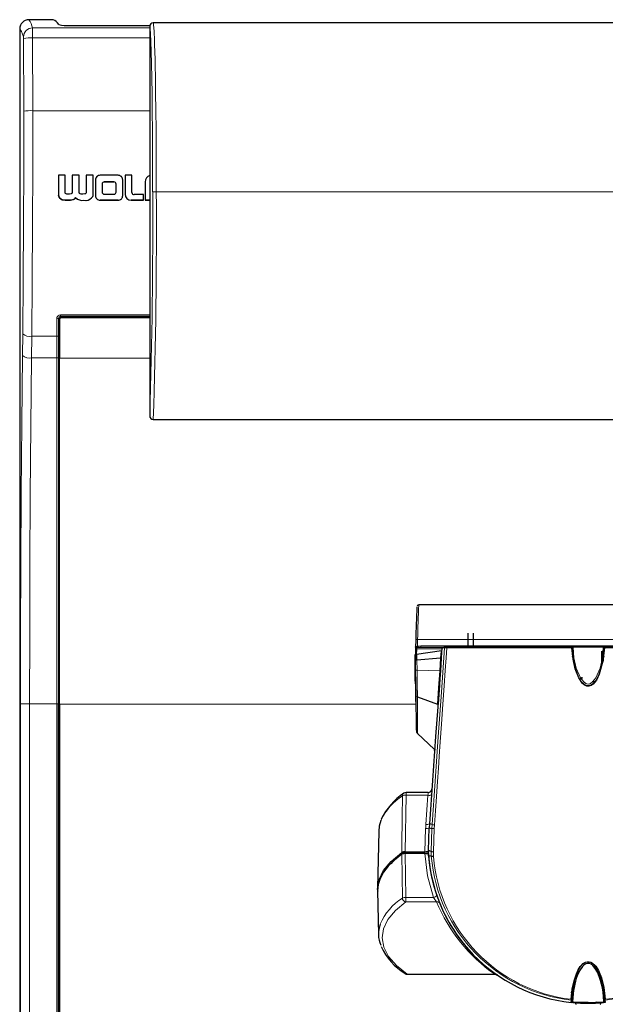
# Model space of a CAD drawing. Units: millimetres. Extents: x 0 to 426, y 0 to 297.
# Drawn here: x 60 to 83, y 136 to 175 of the extents above; entities that cross this region are included whole.
import ezdxf

# ---------------------------------------------------------------- set-up
doc = ezdxf.new("R2010")
doc.units = ezdxf.units.MM

msp = doc.modelspace()

# ---------------------------------------------------------------- linework, layer by layer
at = {"color": 7, "linetype": 'Continuous', "lineweight": 30}
for p, q in [((59.6784, 174.7233), (59.6784, 119.7523)), ((60.8564, 175.0802), (60.0353, 175.0802)), ((61.6425, 174.8483), (64.7866, 174.8483)), ((64.7822, 174.8133), (64.7822, 159.531)), ((64.9253, 174.9555), (64.9228, 174.9555)), ((94.9251, 174.9555), (64.9253, 174.9555)), ((61.4596, 168.973), (61.207, 168.973)), ((61.207, 168.973), (61.207, 168.1898)), ((61.4596, 168.3042), (61.4596, 168.973)), ((62.0143, 168.973), (61.743, 168.973)), ((61.743, 168.973), (61.743, 168.3086)), ((62.0143, 168.2965), (62.0143, 168.973)), ((62.5624, 168.973), (62.29, 168.973)), ((62.29, 168.973), (62.29, 168.3086)), ((62.5624, 168.2129), (62.5624, 168.973)), ((63.5398, 168.9729), (62.8385, 168.9729)), ((64.0856, 168.9729), (63.8177, 168.9729)), ((63.8177, 168.9729), (63.8177, 168.2342)), ((64.0856, 168.2958), (64.0856, 168.9729)), ((62.6554, 168.7889), (62.6554, 168.1736)), ((62.9134, 168.629), (62.9134, 168.6281)), ((62.9134, 168.6281), (62.9134, 168.3155)), ((63.0006, 168.7149), (63.3777, 168.7149)), ((63.3777, 168.714), (63.0006, 168.714)), ((63.4648, 168.629), (63.4648, 168.6281)), ((63.4648, 168.3155), (63.4648, 168.6281)), ((63.7229, 168.1736), (63.7229, 168.7889)), ((64.6052, 168.713), (64.6052, 167.9901)), ((61.7431, 168.3043), (61.7431, 168.3052)), ((63.0006, 168.2286), (63.3777, 168.2286)), ((64.5334, 168.2188), (64.1772, 168.2188)), ((64.5334, 167.9901), (64.5334, 168.2188)), ((61.8731, 168.095), (61.8731, 168.0941)), ((63.5398, 167.9908), (62.8385, 167.9908)), ((62.8385, 167.9899), (63.5398, 167.9899)), ((64.5334, 167.9909), (64.0504, 167.9909)), ((64.0504, 167.9901), (64.5334, 167.9901)), ((64.7822, 167.9909), (64.6052, 167.9909)), ((64.6052, 167.9901), (64.7822, 167.9901)), ((61.2118, 163.3601), (61.2071, 163.3601)), ((61.2427, 163.3095), (61.2427, 163.3399)), ((61.2427, 163.3095), (61.2427, 161.7947)), ((64.7822, 163.4088), (61.3141, 163.4088)), ((64.7822, 163.3784), (61.3141, 163.3784)), ((61.2427, 148.2058), (61.2427, 161.7947)), ((64.7822, 159.5295), (64.7822, 159.531)), ((64.9228, 159.3871), (64.9246, 159.3871)), ((64.9246, 159.3871), (94.9251, 159.3871)), ((94.9255, 152.1088), (75.3449, 152.1088)), ((77.2822, 150.4659), (77.2822, 150.9919)), ((77.4965, 150.4659), (77.4965, 150.9919)), ((75.2194, 150.4211), (75.2116, 150.1343)), ((75.2202, 150.451), (75.2194, 150.4211)), ((75.2215, 150.4552), (75.2201, 150.4261)), ((75.2277, 150.7179), (75.2202, 150.451)), ((76.368, 150.4659), (76.2507, 150.4232)), ((76.3552, 150.4237), (76.2514, 150.4231)), ((76.4317, 150.4659), (76.3552, 150.4237)), ((76.368, 150.4659), (76.4317, 150.4659)), ((76.4438, 150.4659), (76.4317, 150.4659)), ((76.4438, 150.4659), (76.4438, 150.4236)), ((81.3555, 150.4659), (76.4438, 150.4659)), ((81.3609, 150.4236), (76.4438, 150.4236)), ((77.711, 150.4802), (77.711, 150.4659)), ((77.711, 150.4802), (77.7148, 150.4802)), ((77.7148, 150.4802), (77.7148, 150.4659)), ((77.7148, 150.4802), (77.7237, 150.4802)), ((77.7237, 150.4802), (77.7237, 150.4659)), ((77.7237, 150.4802), (77.7394, 150.4802)), ((77.7394, 150.4802), (77.7394, 150.4659)), ((77.7394, 150.4802), (77.7636, 150.4802)), ((77.7636, 150.4802), (77.7636, 150.4659)), ((77.7636, 150.4802), (77.7982, 150.4802)), ((77.7982, 150.4802), (77.7982, 150.4659)), ((77.7982, 150.4802), (77.8447, 150.4802)), ((77.8447, 150.4802), (77.8447, 150.4659)), ((77.8447, 150.4802), (77.9049, 150.4802)), ((77.9049, 150.4802), (77.9049, 150.4659)), ((77.9049, 150.4802), (78.3916, 150.4802)), ((78.3916, 150.4802), (78.3916, 150.4659)), ((78.3916, 150.4802), (78.443, 150.4802)), ((78.443, 150.4802), (78.443, 150.4659)), ((78.443, 150.4802), (78.4848, 150.4802)), ((78.4848, 150.4802), (78.4848, 150.4659)), ((78.4848, 150.4802), (78.5178, 150.4802)), ((78.5178, 150.4802), (78.5178, 150.4659)), ((78.5178, 150.4802), (78.5429, 150.4802)), ((78.5429, 150.4802), (78.5429, 150.4659)), ((78.5429, 150.4802), (78.561, 150.4802)), ((78.561, 150.4802), (78.561, 150.4659)), ((78.561, 150.4802), (78.5728, 150.4802)), ((78.5728, 150.4802), (78.5728, 150.4659)), ((78.5728, 150.4802), (78.5793, 150.4802)), ((78.5793, 150.4802), (78.5793, 150.4659)), ((78.5793, 150.4802), (78.5813, 150.4802)), ((78.5813, 150.4802), (78.5813, 150.4659)), ((78.6807, 150.4802), (78.6807, 150.4659)), ((78.6807, 150.4802), (78.6894, 150.4802)), ((78.6894, 150.4802), (78.6894, 150.4659)), ((78.6894, 150.4802), (78.7136, 150.4802)), ((78.7136, 150.4802), (78.7136, 150.4659)), ((78.7136, 150.4802), (78.7506, 150.4802)), ((78.7506, 150.4802), (78.7506, 150.4659)), ((78.7506, 150.4802), (78.7976, 150.4802)), ((78.7976, 150.4802), (78.7976, 150.4659)), ((78.7976, 150.4802), (78.8519, 150.4802)), ((78.8519, 150.4802), (78.8519, 150.4659)), ((78.8519, 150.4802), (79.5077, 150.4802)), ((79.5077, 150.4802), (79.5077, 150.4659)), ((79.5077, 150.4802), (79.5619, 150.4802)), ((79.5619, 150.4802), (79.5619, 150.4659)), ((79.5619, 150.4802), (79.6089, 150.4802)), ((79.6089, 150.4802), (79.6089, 150.4659)), ((79.6089, 150.4802), (79.6459, 150.4802)), ((79.6459, 150.4802), (79.6459, 150.4659)), ((79.6459, 150.4802), (79.6702, 150.4802)), ((79.6702, 150.4802), (79.6702, 150.4659)), ((79.6702, 150.4802), (79.6789, 150.4802)), ((79.6789, 150.4802), (79.6789, 150.4659)), ((79.7918, 150.4802), (79.7918, 150.4659)), ((79.7918, 150.4802), (80.0484, 150.4802)), ((79.7918, 150.4802), (79.7918, 150.4659)), ((80.0484, 150.4659), (80.0484, 150.4802)), ((80.0484, 150.4802), (80.0484, 150.4659)), ((80.1322, 150.4802), (80.1322, 150.4659)), ((80.1322, 150.4802), (80.1354, 150.4802)), ((80.1354, 150.4802), (80.1354, 150.4659)), ((80.1354, 150.4802), (80.1432, 150.4802)), ((80.1432, 150.4802), (80.2019, 150.4802)), ((80.1432, 150.4802), (80.1432, 150.4659)), ((80.2019, 150.4802), (80.2019, 150.4659)), ((80.2019, 150.4802), (80.2591, 150.4802)), ((80.2591, 150.4802), (80.2591, 150.4659)), ((80.2591, 150.4802), (80.315, 150.4802)), ((80.315, 150.4802), (80.315, 150.4659)), ((80.315, 150.4802), (80.3695, 150.4802)), ((80.3695, 150.4802), (80.3695, 150.4659)), ((80.3695, 150.4802), (80.4227, 150.4802)), ((80.4227, 150.4802), (80.4227, 150.4659)), ((80.4227, 150.4802), (80.4745, 150.4802)), ((80.4745, 150.4802), (80.4745, 150.4659)), ((80.4745, 150.4802), (80.525, 150.4802)), ((80.525, 150.4802), (80.525, 150.4659)), ((80.525, 150.4802), (80.5742, 150.4802)), ((80.5742, 150.4802), (80.5742, 150.4659)), ((80.5742, 150.4802), (80.6221, 150.4802)), ((80.6221, 150.4802), (80.6221, 150.4659)), ((80.6221, 150.4802), (80.6686, 150.4802)), ((80.6686, 150.4802), (80.6686, 150.4659)), ((80.6686, 150.4802), (80.7138, 150.4802)), ((80.7138, 150.4802), (80.7138, 150.4659)), ((80.7138, 150.4802), (80.7577, 150.4802)), ((80.7577, 150.4802), (80.7577, 150.4659)), ((80.7577, 150.4802), (80.8004, 150.4802)), ((80.8004, 150.4802), (80.8004, 150.4659)), ((80.8004, 150.4802), (80.8417, 150.4802)), ((80.8417, 150.4802), (80.8417, 150.4659)), ((80.8417, 150.4802), (80.8818, 150.4802)), ((80.8818, 150.4802), (80.8818, 150.4659)), ((80.8818, 150.4802), (80.9206, 150.4802)), ((80.9206, 150.4802), (80.9206, 150.4659)), ((80.9206, 150.4802), (80.9581, 150.4802)), ((80.9581, 150.4802), (80.9581, 150.4659)), ((80.9581, 150.4802), (80.9944, 150.4802)), ((80.9944, 150.4802), (80.9944, 150.4659)), ((80.9944, 150.4802), (81.0294, 150.4802)), ((81.0294, 150.4802), (81.0294, 150.4659)), ((81.0294, 150.4802), (81.0632, 150.4802)), ((81.0632, 150.4802), (81.0632, 150.4659)), ((81.0632, 150.4802), (81.0957, 150.4802)), ((81.0957, 150.4802), (81.0957, 150.4659)), ((81.0957, 150.4802), (81.127, 150.4802)), ((81.127, 150.4802), (81.127, 150.4659)), ((81.127, 150.4802), (81.1571, 150.4802)), ((81.1571, 150.4802), (81.1571, 150.4659)), ((81.1571, 150.4802), (81.186, 150.4802)), ((81.186, 150.4802), (81.186, 150.4659)), ((81.186, 150.4802), (81.2137, 150.4802)), ((81.2137, 150.4802), (81.2137, 150.4659)), ((81.2137, 150.4802), (81.2401, 150.4802)), ((81.2401, 150.4802), (81.2401, 150.4659)), ((81.2401, 150.4802), (81.2654, 150.4802)), ((81.2654, 150.4802), (81.2654, 150.4659)), ((81.2654, 150.4802), (81.2895, 150.4802)), ((81.2895, 150.4802), (81.2895, 150.4659)), ((81.2895, 150.4802), (81.3124, 150.4802)), ((81.3124, 150.4802), (81.3124, 150.4659)), ((81.3124, 150.4802), (81.3342, 150.4802)), ((81.3342, 150.4802), (81.3342, 150.4659)), ((81.3342, 150.4802), (81.3548, 150.4802)), ((81.3548, 150.4802), (81.3742, 150.4802)), ((81.3555, 150.4659), (81.4057, 150.4659)), ((81.3609, 150.4236), (81.3555, 150.4659)), ((81.3742, 150.4802), (81.3925, 150.4802)), ((81.3955, 150.4339), (81.3908, 150.4341)), ((81.3925, 150.4802), (81.4096, 150.4802)), ((81.3958, 150.4431), (81.3958, 150.4438)), ((81.4096, 150.4802), (81.4256, 150.4802)), ((81.4139, 150.4696), (81.4135, 150.4695)), ((81.4244, 150.4716), (81.4243, 150.4716)), ((81.4243, 150.4716), (81.4307, 150.4716)), ((81.4247, 150.4716), (81.4244, 150.4716)), ((81.4316, 150.4716), (81.4247, 150.4716)), ((81.4256, 150.4802), (81.4405, 150.4802)), ((82.5614, 150.4716), (81.4316, 150.4716)), ((81.4405, 150.4802), (81.4543, 150.4802)), ((81.4543, 150.4802), (81.4669, 150.4802)), ((81.4669, 150.4802), (81.4785, 150.4802)), ((81.4785, 150.4802), (81.4889, 150.4802)), ((81.4889, 150.4802), (81.5204, 150.4802)), ((81.5204, 150.4802), (81.553, 150.4802)), ((81.553, 150.4802), (81.5861, 150.4802)), ((81.5861, 150.4802), (81.619, 150.4802)), ((81.619, 150.4802), (81.6512, 150.4802)), ((81.6512, 150.4802), (81.6819, 150.4802)), ((81.6819, 150.4802), (81.7106, 150.4802)), ((81.7106, 150.4802), (81.7366, 150.4802)), ((81.7366, 150.4802), (81.7594, 150.4802)), ((81.7594, 150.4802), (81.7781, 150.4802)), ((81.7781, 150.4802), (81.7923, 150.4802)), ((81.7923, 150.4802), (81.8013, 150.4802)), ((81.8013, 150.4802), (81.8044, 150.4802)), ((81.8044, 150.4802), (82.0571, 150.4802)), ((82.0571, 150.4802), (82.3077, 150.4802)), ((82.3261, 150.4802), (82.8767, 150.4802)), ((82.5684, 150.4716), (82.5614, 150.4716)), ((82.5624, 150.4716), (82.5687, 150.4716)), ((82.5687, 150.4716), (82.5684, 150.4716)), ((82.5687, 150.4716), (82.5687, 150.4716)), ((82.5792, 150.4696), (82.5788, 150.4696)), ((82.5795, 150.4695), (82.5792, 150.4696)), ((82.5873, 150.4659), (82.6375, 150.4659)), ((82.5973, 150.4438), (82.5972, 150.4431)), ((82.6375, 150.4659), (82.6322, 150.4236)), ((87.5493, 150.4236), (82.6322, 150.4236)), ((87.5493, 150.4659), (82.6376, 150.4659)), ((75.2108, 149.1136), (75.2108, 150.1668)), ((75.2116, 150.1343), (75.2116, 150.1223)), ((75.2116, 150.1223), (75.2116, 149.927)), ((76.2424, 150.3054), (75.2607, 150.1585)), ((81.3863, 150.0864), (81.3858, 150.0772)), ((81.3858, 150.0772), (81.3858, 150.0757)), ((82.526, 150.2879), (82.526, 149.7317)), ((82.6073, 150.0743), (82.6067, 150.0951)), ((82.6072, 150.0772), (82.6067, 150.0864)), ((82.6072, 150.0757), (82.6072, 150.0772)), ((75.2151, 149.9225), (75.215, 149.9311)), ((81.7617, 149.2346), (81.6845, 149.2346)), ((81.6845, 149.2209), (81.7617, 149.2209)), ((81.7617, 149.2209), (81.7617, 149.265)), ((75.2107, 149.1198), (75.2108, 149.1142)), ((75.2108, 149.1136), (75.215, 148.8832)), ((75.215, 148.8832), (75.2151, 148.8748)), ((75.2151, 148.8748), (75.2216, 148.5249)), ((82.1474, 149.1062), (82.2785, 149.1062)), ((75.2909, 148.4971), (76.0754, 148.2137)), ((61.1362, 148.2231), (61.1362, 123.1624)), ((61.2427, 148.2058), (61.2427, 123.1878)), ((76.0756, 148.2162), (76.0754, 148.2137)), ((75.2977, 147.0588), (75.9561, 146.4385)), ((75.7203, 144.7429), (74.8464, 144.7429)), ((75.7674, 143.5117), (75.7596, 143.3623)), ((75.8685, 143.483), (75.7674, 143.5117)), ((73.7719, 143.222), (73.7319, 140.9926)), ((75.728, 142.4602), (75.7596, 143.3623)), ((75.7596, 143.3623), (75.862, 143.3361)), ((75.5791, 142.3447), (74.816, 142.3447)), ((74.8169, 142.4141), (75.5847, 142.4141)), ((75.7123, 142.3991), (74.8448, 142.3991)), ((75.5791, 142.3447), (75.724, 142.3447)), ((75.6356, 142.4162), (75.7285, 142.4162)), ((75.7265, 142.4162), (75.6356, 142.4162)), ((75.724, 142.3446), (75.7265, 142.4156)), ((75.7265, 142.4162), (75.7265, 142.4162)), ((75.8303, 142.4294), (75.728, 142.4602)), ((75.7301, 142.259), (75.728, 142.4602)), ((75.837, 142.2373), (75.7301, 142.259)), ((73.7307, 140.884), (73.7614, 139.1695)), ((74.8906, 137.6083), (78.3282, 137.6083)), ((74.8912, 137.612), (74.8912, 137.6109)), ((81.3749, 136.9137), (81.3752, 136.893)), ((82.6111, 136.5233), (82.6181, 136.9136)), ((81.3234, 136.5021), (81.3236, 136.5348)), ((81.3487, 136.5146), (81.3949, 136.5111)), ((81.3537, 136.5606), (81.3556, 136.6196)), ((81.3556, 136.6196), (81.3569, 136.6433)), ((81.3818, 136.5233), (81.3819, 136.5234)), ((81.3971, 136.5214), (81.3972, 136.5157)), ((81.3982, 136.498), (81.399, 136.4979)), ((81.4078, 136.4953), (81.4077, 136.4954)), ((81.646, 136.5055), (81.6333, 136.5052)), ((82.3472, 136.5032), (82.3598, 136.5052)), ((82.5852, 136.4953), (82.5843, 136.4953)), ((82.5854, 136.4954), (82.5852, 136.4953)), ((82.5913, 136.497), (82.5854, 136.4954)), ((82.5946, 136.4945), (82.5879, 136.4939)), ((82.594, 136.4979), (82.5948, 136.498)), ((82.5958, 136.5157), (82.5959, 136.5214)), ((82.5982, 136.5111), (82.6443, 136.5146)), ((82.6111, 136.5233), (82.6113, 136.5233)), ((82.6362, 136.6433), (82.6374, 136.6196)), ((82.6374, 136.6196), (82.6394, 136.5606))]:
    msp.add_line(p, q, dxfattribs=at)
at = {"color": 7, "linetype": 'Continuous', "lineweight": 0}
for p, q in [((64.7822, 174.7603), (60.1837, 174.7603)), ((59.8294, 174.3408), (59.836, 171.4929)), ((60.1928, 171.5088), (60.1862, 174.3656)), ((60.1862, 174.3656), (64.7822, 174.3656)), ((64.7822, 171.5088), (60.1928, 171.5088)), ((63.0006, 168.7149), (63.0006, 168.714)), ((63.3777, 168.7149), (63.3777, 168.714)), ((94.9251, 168.3231), (65.0418, 168.3231)), ((61.5434, 167.9916), (61.5434, 167.9907)), ((62.1984, 167.9909), (62.1984, 167.9901)), ((62.5028, 168.0851), (62.5028, 168.0842)), ((62.8385, 167.9908), (62.8385, 167.9899)), ((63.5398, 167.9908), (63.5398, 167.9899)), ((64.0504, 167.9909), (64.0504, 167.9901)), ((61.1359, 162.6516), (61.1359, 163.3444)), ((61.207, 162.6689), (61.2071, 163.3601)), ((61.2118, 163.3601), (61.2117, 162.6827)), ((61.23, 163.4818), (61.2855, 163.4924)), ((61.2402, 163.3664), (61.2402, 162.6896)), ((61.2856, 163.4096), (61.2775, 163.4089)), ((61.2855, 163.4924), (64.7822, 163.4924)), ((61.2855, 163.4381), (61.2855, 163.4924)), ((64.7822, 163.4381), (61.2855, 163.4381)), ((61.2855, 163.4312), (61.2855, 163.4381)), ((64.7822, 163.4312), (61.2855, 163.4312)), ((61.2855, 163.4096), (61.2855, 163.4312)), ((64.7822, 163.4096), (61.2855, 163.4096)), ((61.3141, 163.4088), (61.3141, 163.3784)), ((59.7959, 162.7465), (59.7863, 161.8992)), ((60.1527, 162.6516), (60.1432, 161.8044)), ((60.1527, 162.6516), (61.1359, 162.6516)), ((61.1359, 162.6516), (61.1359, 161.8044)), ((61.207, 161.8423), (61.207, 162.6689)), ((61.2117, 162.6827), (61.2117, 161.8423)), ((60.1432, 161.8044), (61.1359, 161.8044)), ((61.2117, 161.8423), (61.207, 161.8423)), ((61.207, 161.8216), (61.207, 161.8423)), ((61.2117, 161.8423), (61.2117, 161.8354)), ((61.2427, 161.8423), (61.2402, 161.8423)), ((61.2427, 161.7947), (64.7822, 161.7947)), ((75.2991, 150.7487), (75.2916, 150.4725)), ((75.2991, 150.7487), (94.9251, 150.7487)), ((75.2657, 150.3778), (75.2494, 150.3737)), ((75.2657, 150.3778), (75.2607, 150.1585)), ((76.2436, 150.366), (75.2657, 150.3778)), ((75.2855, 150.4556), (75.2916, 150.4725)), ((75.2863, 150.424), (75.3418, 150.4432)), ((75.2875, 150.4236), (75.2863, 150.424)), ((76.2826, 150.4143), (75.2875, 150.4236)), ((75.2916, 150.4725), (75.3229, 150.483)), ((75.3229, 150.483), (75.4248, 150.4979)), ((75.4248, 150.4507), (75.3418, 150.4432)), ((75.3418, 150.4432), (76.2645, 150.4365)), ((75.4248, 150.4507), (75.4248, 150.4979)), ((75.4248, 150.4979), (88.5698, 150.4979)), ((76.312, 150.4455), (75.4248, 150.4507)), ((76.3261, 150.4507), (75.4248, 150.4507)), ((81.3858, 150.0772), (81.3958, 150.4438)), ((81.3884, 150.171), (81.3958, 150.4431)), ((82.5973, 150.4438), (82.6072, 150.0772)), ((75.2108, 150.1668), (75.215, 149.9311)), ((75.2729, 150.1603), (75.276, 149.9512)), ((75.276, 149.9512), (76.2044, 150.0306)), ((75.2761, 149.9421), (76.2036, 150.0191)), ((76.2036, 150.0191), (76.1686, 149.5247)), ((76.2038, 150.0217), (76.2036, 150.0191)), ((76.2044, 150.0306), (76.2038, 150.0217)), ((76.2044, 150.0306), (76.2227, 150.2905)), ((76.2445, 150.018), (76.2105, 149.5213)), ((76.2447, 150.0206), (76.2445, 150.018)), ((75.2216, 149.5498), (75.2151, 149.9225)), ((75.276, 149.9512), (75.2761, 149.9421)), ((75.2806, 149.5486), (75.2761, 149.9421)), ((76.1686, 149.5247), (75.2806, 149.5486)), ((59.711, 148.2231), (59.711, 122.9066)), ((59.711, 148.2231), (60.0678, 148.2231)), ((60.0678, 148.2231), (61.1362, 148.2231)), ((60.0678, 122.9066), (60.0678, 148.2231)), ((61.2073, 148.2231), (61.2118, 148.2231)), ((61.2073, 123.1624), (61.2073, 148.223)), ((61.2118, 148.2231), (61.2403, 148.2231)), ((61.2118, 148.2231), (61.2118, 123.1624)), ((61.2403, 148.2231), (61.2403, 123.1624)), ((61.2403, 148.223), (61.2427, 148.223)), ((61.2427, 148.2058), (75.2278, 148.2058)), ((76.1204, 148.2065), (76.1203, 148.204)), ((74.8464, 144.6346), (74.8169, 142.4141)), ((74.8464, 144.7429), (74.8464, 144.6346)), ((75.7051, 144.6346), (74.8464, 144.6346)), ((75.6249, 143.4871), (75.7051, 144.6346)), ((75.8685, 143.483), (75.862, 143.3361)), ((75.9584, 143.4687), (75.9516, 143.3245)), ((75.5847, 142.4141), (75.6168, 143.3328)), ((75.862, 143.3361), (75.8303, 142.4294)), ((75.9516, 143.3245), (75.92, 142.4145)), ((74.6795, 142.3221), (74.7021, 140.6006)), ((74.7373, 142.339), (74.7357, 142.381)), ((74.816, 142.3447), (74.8387, 140.6233)), ((75.724, 142.3446), (75.7301, 142.259)), ((75.837, 142.2373), (75.8303, 142.4294)), ((75.9249, 142.2327), (75.92, 142.4145)), ((76.0474, 140.4544), (74.8383, 140.4544)), ((74.8387, 140.6233), (75.9202, 140.6233)), ((74.8912, 137.612), (78.3279, 137.6119)), ((78.3279, 137.6119), (78.3279, 137.6109)), ((81.3176, 136.8925), (81.3635, 136.8875)), ((81.3616, 136.9055), (81.361, 136.9248)), ((81.3752, 136.9316), (81.3749, 136.9137)), ((81.3818, 136.5233), (81.3758, 136.8554)), ((82.6167, 136.9858), (82.6054, 137.1167)), ((82.6172, 136.8556), (82.6113, 136.5233)), ((82.6309, 136.9955), (82.6317, 136.9634)), ((82.6317, 136.9634), (82.6321, 136.9413)), ((81.3236, 136.5348), (81.3255, 136.594)), ((81.3542, 136.5307), (81.3537, 136.5606)), ((81.3828, 136.5231), (81.3832, 136.523)), ((81.4077, 136.4954), (81.4145, 136.4947)), ((81.4085, 136.4953), (81.4078, 136.4953)), ((81.7108, 136.5078), (81.9963, 136.5078)), ((82.5789, 136.4948), (82.5854, 136.4954)), ((82.6089, 136.523), (82.6099, 136.5231)), ((82.6394, 136.5606), (82.6389, 136.5307)), ((82.6647, 136.6236), (82.6675, 136.594)), ((82.6675, 136.594), (82.6694, 136.5348))]:
    msp.add_line(p, q, dxfattribs=at)
at = {"color": 7, "linetype": 'Continuous', "lineweight": 0, "flags": 128}
for points in [[(59.6784, 174.7233), (59.7528, 174.6122), (59.8269, 174.4066)], [(64.899, 168.323), (64.8977, 169.1382), (64.8944, 169.944), (64.8891, 170.7259), (64.882, 171.4691), (64.8732, 172.1628), (64.8629, 172.7942), (64.8513, 173.3541), (64.8386, 173.834), (64.8251, 174.2249), (64.811, 174.5216), (64.7966, 174.7185), (64.7822, 174.8133)], [(64.9253, 174.9555), (64.9373, 174.8801), (64.9475, 174.7593), (64.9558, 174.6214), (64.9585, 174.5677), (64.961, 174.5162), (64.9632, 174.4678), (64.9652, 174.4235), (64.9668, 174.384), (64.9681, 174.35), (64.9771, 174.0958), (64.9854, 173.8158), (64.9929, 173.5168), (64.9998, 173.2052), (65.0059, 172.8869), (65.0165, 172.2167), (65.0252, 171.5069), (65.032, 170.7752), (65.0372, 169.9704), (65.0405, 169.1485), (65.0418, 168.3231)], [(59.836, 171.4929), (59.8365, 169.2839), (59.8299, 167.0809), (59.8163, 164.8973), (59.7959, 162.7465)], [(60.1928, 171.5088), (60.1933, 169.2718), (60.1868, 167.041), (60.1732, 164.8297), (60.1527, 162.6516)], [(64.899, 168.323), (64.9097, 168.323), (64.923, 168.323), (64.9415, 168.323), (64.9642, 168.323), (64.9896, 168.323), (65.0418, 168.3231)], [(59.7863, 161.8992), (59.7593, 159.2118), (59.7382, 156.4926), (59.7231, 153.7494), (59.714, 150.9902), (59.711, 148.2231)], [(60.0678, 148.2231), (60.0709, 150.9576), (60.0799, 153.6911), (60.095, 156.4153), (60.1161, 159.1224), (60.1432, 161.8044)], [(61.1359, 161.8044), (61.136, 159.1355), (61.136, 156.4351), (61.1361, 153.711), (61.1361, 150.971), (61.1362, 148.2231)], [(61.2073, 148.2231), (61.2073, 150.9745), (61.2073, 153.7179), (61.2072, 156.4455), (61.2071, 159.1494), (61.207, 161.8216)], [(61.2117, 161.8354), (61.2118, 159.1604), (61.2118, 156.4538), (61.2118, 153.7235), (61.2118, 150.9772), (61.2118, 148.2231)], [(61.2402, 161.8423), (61.2402, 159.166), (61.2402, 156.458), (61.2403, 153.7263), (61.2403, 150.9786), (61.2403, 148.2231)], [(75.2277, 150.7179), (75.2328, 150.7297), (75.2395, 150.7354), (75.2487, 150.7403), (75.2601, 150.7443), (75.2729, 150.747), (75.2991, 150.7487)], [(75.2194, 150.4211), (75.2242, 150.4339), (75.2389, 150.4454), (75.2611, 150.4529), (75.2855, 150.4556)], [(75.2231, 150.3852), (75.232, 150.3767), (75.2472, 150.3737)], [(75.2449, 150.1553), (75.2471, 150.2651), (75.2494, 150.3737)], [(75.2494, 150.3737), (75.2483, 150.3737), (75.2472, 150.3737)], [(75.2863, 150.424), (75.2826, 150.4249), (75.2802, 150.4268), (75.2789, 150.4296), (75.2788, 150.4334), (75.2811, 150.4433), (75.2855, 150.4556)], [(76.3552, 150.4237), (76.2332, 148.6839), (76.1105, 146.9333), (75.9884, 145.1927), (75.8685, 143.483)], [(76.4438, 150.4236), (76.4166, 150.0337), (76.3818, 149.5358), (76.3394, 148.9292), (76.2895, 148.2138), (76.2344, 147.424), (76.1862, 146.7321), (76.1462, 146.1591), (76.1144, 145.7047), (76.0772, 145.1712), (76.0367, 144.5899), (75.9971, 144.0223), (75.9584, 143.4687)], [(81.3961, 150.4431), (81.396, 150.4431), (81.3958, 150.4431)], [(81.4054, 150.4447), (81.3987, 150.444), (81.3961, 150.4431)], [(81.4054, 150.4447), (81.4364, 150.0318), (81.5267, 149.6264), (81.6932, 149.2445), (81.8219, 149.0823), (81.9041, 149.0237), (81.9495, 149.0062), (81.9965, 149.0001), (82.0435, 149.0063), (82.089, 149.0237), (82.1711, 149.0823), (82.2999, 149.2445), (82.4663, 149.6264), (82.5566, 150.0318), (82.5877, 150.4447)], [(82.5969, 150.4431), (82.5943, 150.444), (82.5877, 150.4447)], [(82.5972, 150.4431), (82.5971, 150.4431), (82.5969, 150.4431)], [(81.4675, 149.7518), (81.4811, 149.6907), (81.4996, 149.6165), (81.5235, 149.5323), (81.6184, 149.2835), (81.7145, 149.1196), (81.759, 149.0651), (81.8077, 149.0184), (81.84, 148.9943), (81.893, 148.9654), (81.9625, 148.9462), (82.0121, 148.9443), (82.0363, 148.947), (82.0492, 148.9494), (82.0559, 148.9509), (82.0592, 148.9517), (82.0609, 148.9521), (82.0617, 148.9523), (82.0622, 148.9524), (82.0624, 148.9525), (82.0625, 148.9525), (82.0625, 148.9525), (82.0626, 148.9525), (82.0626, 148.9525), (82.0626, 148.9525), (82.0626, 148.9525), (82.0626, 148.9525), (82.0827, 148.9587), (82.1287, 148.9794), (82.1715, 149.0075), (82.2078, 149.0383), (82.2943, 149.1418), (82.3846, 149.3049), (82.4279, 149.4093), (82.4434, 149.4521), (82.4591, 149.4991), (82.4749, 149.5501), (82.5238, 149.7433), (82.5238, 149.7433)], [(75.2909, 148.4971), (75.2861, 149.01), (75.2806, 149.5486)], [(76.1686, 149.5247), (76.1209, 148.8525), (76.0756, 148.2162)], [(76.2105, 149.5213), (76.1894, 149.2134), (76.1721, 148.9595), (76.1583, 148.7594), (76.1204, 148.2065)], [(75.2413, 147.5598), (75.2429, 147.4905), (75.2456, 147.3772), (75.248, 147.2867), (75.2505, 147.2082), (75.2523, 147.1668), (75.2541, 147.2093), (75.2538, 147.2998), (75.2527, 147.4357), (75.2508, 147.6066), (75.2484, 147.799), (75.245, 148.0528), (75.2414, 148.3054), (75.2378, 148.5437)], [(61.2074, 148.223), (61.2003, 148.223), (61.1845, 148.2231), (61.1621, 148.2231), (61.1362, 148.2231)], [(74.6804, 142.3914), (74.6841, 142.6686), (74.6988, 143.7774), (74.7099, 144.6119)], [(75.7051, 144.6346), (75.7088, 144.6607), (75.7121, 144.6846), (75.715, 144.7052), (75.7173, 144.7219), (75.719, 144.734), (75.72, 144.7411), (75.7203, 144.7429)], [(75.9584, 143.4687), (75.9107, 143.474), (75.8685, 143.483)], [(75.9516, 143.3245), (75.9041, 143.3282), (75.862, 143.3361)], [(74.8448, 142.3991), (74.8461, 142.3671), (74.8469, 142.3447)], [(75.9202, 140.6233), (75.691, 141.4702), (75.5791, 142.3447)], [(74.8383, 140.4544), (74.4282, 140.1079), (74.135, 139.7554), (73.9585, 139.3948), (73.9042, 139.0323), (73.972, 138.6699), (74.1619, 138.3097), (74.4682, 137.9577), (74.8912, 137.612)], [(74.812, 137.6353), (74.8396, 137.6187), (74.8912, 137.612)], [(82.6175, 136.9536), (82.6171, 136.9698), (82.6167, 136.9858)], [(81.3255, 136.594), (81.3269, 136.6071), (81.3283, 136.6236)], [(81.3283, 136.6236), (81.3387, 136.6247), (81.3468, 136.628), (81.3507, 136.6307), (81.3539, 136.6342), (81.3561, 136.6385), (81.3569, 136.6433)], [(82.6647, 136.6236), (82.654, 136.6248), (82.6489, 136.6266), (82.6443, 136.6292), (82.6406, 136.6324), (82.638, 136.6359), (82.6362, 136.6433)]]:
    msp.add_lwpolyline(points, dxfattribs=at)
at = {"color": 7, "linetype": 'Continuous', "lineweight": 30, "flags": 128}
for points in [[(61.5434, 167.9916), (61.4068, 168.0001), (61.3248, 168.0237), (61.2719, 168.0592), (61.234, 168.1106), (61.207, 168.1907)], [(61.207, 168.1898), (61.2454, 168.0902), (61.2887, 168.0442), (61.3445, 168.0148), (61.4622, 167.993), (61.5434, 167.9907)], [(61.6051, 168.2338), (61.5323, 168.238), (61.5038, 168.2454), (61.478, 168.2603), (61.4666, 168.2745), (61.4606, 168.2917), (61.4596, 168.3042)], [(61.743, 168.3086), (61.7413, 168.2869), (61.7326, 168.2666), (61.7189, 168.2528), (61.6957, 168.2417), (61.6319, 168.2338), (61.6051, 168.2338)], [(62.162, 168.2316), (62.0875, 168.2369), (62.0479, 168.2472), (62.0323, 168.2564), (62.0203, 168.2703), (62.0152, 168.2851), (62.0143, 168.2965)], [(62.29, 168.3086), (62.286, 168.2801), (62.2773, 168.263), (62.2633, 168.2499), (62.2384, 168.2388), (62.162, 168.2316)], [(61.8731, 168.095), (61.8389, 168.0496), (61.791, 168.0186), (61.7073, 167.9978), (61.5434, 167.9916)], [(61.5434, 167.9907), (61.6699, 167.9936), (61.7951, 168.0195), (61.842, 168.0517), (61.8731, 168.0941)], [(75.2194, 150.4211), (75.2195, 150.4001), (75.2231, 150.3852)], [(75.2202, 150.451), (75.2216, 150.4555), (75.2257, 150.4598), (75.2323, 150.4636), (75.2412, 150.4669), (75.252, 150.4696), (75.2643, 150.4714), (75.2777, 150.4724), (75.2916, 150.4725)], [(76.2507, 150.4232), (76.1699, 149.268), (76.089, 148.1115), (76.0077, 146.9478), (75.8864, 145.2142), (75.7674, 143.5117)], [(76.2511, 150.4232), (76.2806, 150.434), (76.2993, 150.4408), (76.3055, 150.4431), (76.3079, 150.444), (76.3089, 150.4443), (76.3093, 150.4445), (76.3095, 150.4446), (76.3096, 150.4446), (76.3097, 150.4446), (76.3097, 150.4446), (76.3097, 150.4446), (76.3097, 150.4446), (76.3097, 150.4446), (76.3097, 150.4446), (76.3097, 150.4446), (76.3097, 150.4446), (76.3098, 150.4447), (76.31, 150.4447), (76.3107, 150.445), (76.3135, 150.446), (76.3244, 150.45), (76.368, 150.4659)], [(76.4438, 150.4236), (76.3968, 150.4237), (76.3552, 150.4237)], [(82.6322, 150.4236), (82.5726, 149.9009), (82.4325, 149.3931), (82.3192, 149.1576), (82.19, 148.9944), (82.1091, 148.9374), (82.0294, 148.9113), (81.9451, 148.9148), (81.8738, 148.9429), (81.7709, 149.0261), (81.6293, 149.238), (81.4917, 149.5966), (81.4101, 149.9724), (81.3609, 150.4236)], [(81.3958, 150.4437), (81.3909, 150.2638), (81.3857, 150.0743)], [(82.6067, 150.0951), (82.6023, 150.2579), (82.5973, 150.4437)], [(75.2449, 150.1553), (75.2254, 150.1483), (75.2122, 150.1372), (75.2116, 150.1343)], [(75.2378, 148.5437), (75.2301, 149.0341), (75.2216, 149.5498)], [(75.2216, 148.5249), (75.2302, 148.0838), (75.2379, 147.7119)], [(75.2379, 147.7119), (75.2405, 147.5948), (75.2413, 147.5598)], [(75.2416, 147.5598), (75.2442, 147.4533), (75.2505, 147.2715), (75.2567, 147.1642), (75.2633, 147.1136), (75.2713, 147.0927), (75.276, 147.0857), (75.2786, 147.0822), (75.2799, 147.0804), (75.2813, 147.0786), (75.2827, 147.0768), (75.2834, 147.0759), (75.2841, 147.0749), (75.2856, 147.0731), (75.2871, 147.0712), (75.2902, 147.0674), (75.2935, 147.0637), (75.3074, 147.0504)], [(75.969, 146.3945), (75.9701, 146.4113), (75.9703, 146.4142)], [(73.8615, 143.643), (73.7944, 143.4242), (73.7719, 143.222)], [(74.6795, 142.3221), (74.3874, 142.0878), (74.1482, 141.8505), (73.9625, 141.6108), (73.8308, 141.3694), (73.7535, 141.1267), (73.7307, 140.884)], [(73.7507, 140.8526), (73.7319, 140.953), (73.7866, 141.3176), (73.9637, 141.6803), (74.2622, 142.0389), (74.6804, 142.3914)], [(74.7357, 142.381), (74.3229, 142.0315), (74.2521, 141.9462)], [(75.724, 142.3447), (75.724, 142.3447)], [(75.7265, 142.408), (75.7264, 142.4088), (75.7259, 142.3991)], [(75.9249, 142.2327), (75.8784, 142.2323), (75.837, 142.2373)], [(81.3283, 136.6236), (81.37, 137.0278), (81.4413, 137.3558), (81.5337, 137.6274), (81.6075, 137.7827), (81.6889, 137.9105), (81.7863, 138.0167), (81.837, 138.0544), (81.8891, 138.0818), (81.9594, 138.1015), (82.0303, 138.102), (82.1015, 138.0828), (82.1711, 138.0443), (82.2938, 137.924), (82.3987, 137.7579), (82.5193, 137.4639), (82.6129, 137.0865), (82.6647, 136.6236)], [(81.3569, 136.6433), (81.3848, 136.9554), (81.4323, 137.2231), (81.4919, 137.451), (81.5602, 137.6431), (81.6352, 137.8017), (81.7118, 137.9243), (81.806, 138.0303), (81.8371, 138.0544)], [(82.6103, 136.5232), (82.5994, 136.7383), (82.581, 136.9086), (82.5562, 137.0659), (82.5237, 137.2222), (82.487, 137.3628), (82.4476, 137.4869), (82.366, 137.6856), (82.2779, 137.8392), (82.1744, 137.9578), (82.1124, 138.0016), (82.0498, 138.0267), (82.0133, 138.0328), (81.9762, 138.0324), (81.9014, 138.012), (81.8313, 137.9683), (81.769, 137.9084), (81.6579, 137.7457), (81.5646, 137.5396), (81.5287, 137.4368), (81.4975, 137.3323), (81.4682, 137.2173), (81.4417, 137.0922), (81.4206, 136.9689), (81.4029, 136.8344), (81.39, 136.691), (81.3827, 136.5233)], [(78.3271, 137.6126), (78.385, 137.6058), (78.4381, 137.582)], [(78.3279, 137.6109), (78.3279, 137.6101), (78.3279, 137.6144)], [(78.426, 137.5785), (78.436, 137.5817), (78.4375, 137.583)], [(81.3636, 136.8875), (81.3625, 136.8921), (81.3616, 136.9055)], [(81.3749, 136.9137), (81.3784, 136.7186), (81.3819, 136.5234)], [(82.6314, 136.9055), (82.6305, 136.8921), (82.6295, 136.8875)], [(81.4034, 136.494), (81.3547, 136.4988), (81.3234, 136.5021)], [(81.3819, 136.5234), (81.3823, 136.5234), (81.3827, 136.5233)], [(81.3832, 136.523), (81.3833, 136.523), (81.3867, 136.5226)], [(82.6697, 136.5021), (82.6387, 136.4988), (82.6013, 136.4952)], [(82.6097, 136.5144), (82.6107, 136.5181), (82.6113, 136.5233)], [(82.6103, 136.5232), (82.6107, 136.5233), (82.6111, 136.5233)], [(82.6389, 136.5307), (82.6279, 136.5298), (82.6114, 136.5283)]]:
    msp.add_lwpolyline(points, dxfattribs=at)
at = {"color": 7, "linetype": 'Continuous', "lineweight": 30}
for centre, radius, start, end in [((60.0352, 174.7234), 0.3568, 89.97422, 180.01348), ((60.896, 174.1418), 0.9393, 83.71826, 92.41281), ((61.572, 176.2359), 1.3894, 255.13565, 272.90945), ((64.9244, 174.8134), 0.1421, 90.65302, 180.03887), ((62.8388, 168.7895), 0.1834, 90.1083, 180.17648), ((63.5396, 168.7896), 0.1833, 359.77574, 89.94015), ((64.8584, 168.7217), 0.2534, 107.4917, 181.96909), ((62.9998, 168.6285), 0.0864, 89.51234, 179.67133), ((62.9997, 168.6278), 0.0862, 89.3951, 179.78857), ((63.3786, 168.6287), 0.0862, 0.21048, 90.60445), ((63.3785, 168.6276), 0.0864, 0.32548, 90.48945), ((62.3678, 168.2257), 0.1949, 313.83897, 356.49649), ((62.3666, 168.2254), 0.1962, 313.9779, 356.35756), ((62.8386, 168.174), 0.1832, 179.85993, 269.95449), ((62.8385, 168.173), 0.1831, 179.82718, 269.98757), ((63.0005, 168.3157), 0.0871, 180.10331, 270.03264), ((63.3778, 168.3157), 0.0871, 269.96374, 359.90171), ((63.5398, 168.1739), 0.1831, 270.01373, 0.17119), ((63.5397, 168.1731), 0.1832, 270.04483, 0.13976), ((64.065, 168.2378), 0.2473, 180.63011, 266.61291), ((64.0605, 168.2327), 0.2428, 179.62608, 267.61669), ((64.1643, 168.2964), 0.0786, 180.39676, 279.45253), ((62.1383, 168.3637), 0.3776, 225.37448, 279.1602), ((62.138, 168.3619), 0.3767, 225.31062, 279.22441), ((62.2611, 168.3274), 0.3423, 259.44956, 314.91985), ((62.2666, 168.3087), 0.3259, 257.92041, 316.44864), ((61.3128, 163.3386), 0.0702, 88.97197, 178.9339), ((61.3128, 163.3082), 0.0702, 88.97197, 178.9339), ((64.9238, 159.5287), 0.1416, 179.68633, 269.57414), ((126.4154, 149.6092), 51.1997, 177.29473, 178.75914), ((75.3425, 152.0454), 0.0634, 86.40453, 153.49486), ((81.3396, 150.4377), 0.0281, 354.84463, 53.75832), ((81.4244, 150.4431), 0.0286, 90.00602, 179.84113), ((81.4243, 150.4431), 0.0286, 90, 178.41467), ((81.4247, 150.4431), 0.0286, 90.00781, 179.99619), ((84.7904, 150.4441), 3.3943, 180.0184, 191.76915), ((79.1619, 150.4484), 3.435, 348.15475, 359.91085), ((82.5684, 150.4431), 0.0286, 0.0045, 89.99723), ((82.5687, 150.4431), 0.0286, 0.15879, 89.99399), ((82.5687, 150.4431), 0.0286, 1.58522, 89.99984), ((82.5687, 150.4431), 0.0286, 359.68063, 45.10022), ((82.6511, 150.4387), 0.0259, 123.50381, 187.73866), ((75.2788, 150.0297), 0.13, 98.01063, 105.0989), ((81.3722, 150.0782), 0.0137, 267.38578, 355.91607), ((82.6209, 150.0782), 0.0137, 184.08398, 272.61476), ((75.9973, 146.4978), 0.0714, 226.70674, 270.42706), ((76.1553, 142.608), 2.5262, 123.47485, 154.60116), ((74.8464, 144.6001), 0.1429, 90, 126.28813), ((75.7203, 144.8858), 0.1429, 269.43471, 356), ((74.7936, 142.0576), 0.2881, 85.53346, 113.32881), ((74.7945, 142.1269), 0.288, 85.53259, 113.33033), ((74.8291, 142.1565), 0.2431, 86.29478, 112.59307), ((81.9965, 142.7516), 6.2857, 183.71134, 199.05014), ((81.9968, 142.7519), 6.2861, 184.49783, 263.85018), ((75.9799, 143.0537), 0.642, 256.521, 264.64279), ((81.9952, 142.7511), 6.2843, 199.04973, 202.27224), ((81.9965, 142.7516), 6.2857, 202.27186, 235.3865), ((74.8912, 139.1882), 1.1293, 159.84473, 202.95404), ((76.1322, 139.764), 2.505, 205.14978, 238.19305), ((74.8799, 137.719), 0.1095, 229.37162, 275.91743), ((78.3172, 137.4201), 0.1922, 55.51841, 86.79563), ((80.2897, 136.6649), 2.3466, 359.4715, 34.39684), ((81.362, 136.9117), 0.0131, 8.67055, 94.50095), ((81.3255, 136.5307), 0.0287, 265.85372, 359.98487), ((81.252, 135.1399), 1.3945, 84.66458, 85.79822), ((81.4105, 136.5238), 0.0286, 180.78034, 264.62114), ((81.9967, 140.9307), 4.45, 262.06897, 277.92517), ((81.4113, 136.5237), 0.0286, 180.80703, 264.49875), ((81.9965, 142.7536), 6.2858, 264.63266, 275.36537), ((81.9965, 142.7525), 6.2848, 264.68649, 275.31707), ((81.9965, 143.16), 6.66, 265.03775, 275.11478), ((81.5394, 136.4693), 0.0429, 180.00004, 253.91305), ((81.6641, 135.4283), 1.0773, 87.39772, 91.63837), ((82.3289, 135.4308), 1.0749, 88.35617, 92.60627), ((82.4537, 136.4693), 0.0429, 286.08695, 359.99996), ((82.5818, 136.5237), 0.0286, 275.09538, 359.0449), ((82.5826, 136.5238), 0.0286, 275.37776, 359.1212), ((82.6675, 136.5307), 0.0287, 180.02286, 274.30632), ((82.6668, 136.5622), 0.0274, 183.30414, 275.57388), ((83.1417, 136.5222), 0.4724, 178.46392, 182.44067)]:
    msp.add_arc(centre, radius, start, end, dxfattribs=at)
at = {"color": 7, "linetype": 'Continuous', "lineweight": 0}
for centre, radius, start, end in [((60.1845, 174.4027), 0.3576, 90.12098, 179.37575), ((59.4253, 174.6028), 0.7746, 11.73385, 38.04507), ((40.7978, 174.4401), 19.3886, 359.77985, 0.94631), ((59.2902, 174.3533), 0.5393, 358.67835, 5.67658), ((60.1062, 172.9367), 1.4311, 86.79635, 101.15464), ((60.1201, 169.124), 2.3859, 88.25374, 96.83972), ((-167.8152, 167.0166), 232.7179, 358.156707, 0.321653), ((-171.3033, 166.9545), 236.3491, 358.165192, 0.331756), ((61.2839, 163.3441), 0.1479, 111.33501, 179.94488), ((61.1505, 163.4463), 0.1031, 261.88025, 303.27083), ((61.2846, 163.3606), 0.0775, 89.33541, 180.35355), ((61.2842, 163.3587), 0.0725, 88.98337, 178.9089), ((61.2343, 163.3256), 0.0412, 81.72833, 123.18494), ((61.2841, 163.3656), 0.0438, 98.58943, 178.87737), ((60.0788, 163.0925), 0.447, 230.7221, 279.51026), ((61.1505, 162.7467), 0.0962, 261.26877, 305.9995), ((61.2344, 162.6515), 0.0385, 81.26533, 126.00093), ((60.0693, 162.2452), 0.447, 230.72195, 279.51041), ((61.1505, 161.8994), 0.0962, 261.27109, 306.00042), ((61.2344, 161.8043), 0.0385, 81.26533, 126.00093), ((130.6858, 149.5512), 55.3996, 177.35992, 178.76147), ((75.3242, 150.3542), 0.0794, 118.48144, 165.74697), ((75.3266, 150.3543), 0.0796, 119.41752, 165.88847), ((75.3425, 150.3693), 0.0773, 135.37551, 173.66201), ((75.5346, 150.559), 0.2249, 199.7375, 210.98899), ((76.2995, 150.3608), 0.0561, 107.53256, 174.64044), ((76.2965, 150.3615), 0.045, 102.67313, 173.39993), ((81.4327, 150.4443), 0.0273, 92.30535, 179.19241), ((81.9965, 34.588), 115.8582, 89.707661, 90.292339), ((82.5603, 150.4443), 0.0273, 0.80763, 87.69468), ((81.372, 150.0765), 0.0138, 267.962, 356.45349), ((77.6459, 150.3326), 4.968, 354.61719, 357.03543), ((82.621, 150.0765), 0.0138, 183.54607, 272.03903), ((75.2702, 149.8662), 0.0852, 86.07329, 130.38438), ((75.2702, 149.856), 0.0863, 86.0624, 129.65014), ((75.2617, 150.1146), 0.5663, 265.93201, 271.90612), ((75.3003, 148.5614), 0.0649, 195.81895, 261.67998), ((0.4507, 147.4105), 74.848, 359.730958, 0.831875), ((75.9384, 142.6803), 2.2892, 122.45776, 155.13107), ((74.8397, 144.6113), 0.1299, 126.82817, 179.71728), ((74.8221, 144.3592), 0.2765, 84.94646, 113.94292), ((75.7495, 144.8026), 0.1737, 255.19937, 304.38485), ((80.0427, 143.1782), 4.4286, 176, 178), ((75.6693, 143.6551), 0.1737, 255.1991, 304.3847), ((75.6559, 143.5035), 0.1752, 257.11292, 306.29345), ((82.0325, 142.7722), 6.2185, 184.93488, 263.47218), ((82.0508, 142.7268), 6.1458, 184.61125, 263.24892), ((81.9386, 142.7304), 6.1498, 276.78146, 355.36086), ((81.9633, 142.7696), 6.2156, 276.50566, 355.08715), ((75.882, 140.8474), 0.2273, 279.67998, 319.5816), ((75.9569, 138.65), 2.3193, 122.75087, 156.43159), ((74.8217, 140.3034), 0.3203, 86.96325, 111.91989), ((74.8518, 140.6035), 0.1497, 181.10797, 264.80871), ((12.2722, 140.6981), 62.5666, 359.776794, 359.931464), ((78.1698, 142.185), 2.7385, 214.76867, 219.19333), ((76.0517, 140.3157), 0.1388, 22.74187, 91.79643), ((81.9959, 142.8909), 6.4281, 202.27356, 235.20736), ((81.3617, 136.892), 0.0135, 4.03572, 90.35772), ((81.362, 136.8733), 0.0143, 1.20693, 83.7759), ((81.3263, 136.5622), 0.0274, 264.42476, 356.6971), ((81.3286, 136.6209), 0.027, 263.48383, 357.18258), ((81.4103, 136.5238), 0.0286, 181.02437, 264.62539), ((82.6645, 136.6209), 0.027, 182.8156, 276.52035)]:
    msp.add_arc(centre, radius, start, end, dxfattribs=at)
at = {"color": 7, "linetype": 'Continuous', "lineweight": 30}
for centre, major_axis, ratio, start_param, end_param in [((60.878, 139.3878), (0, 35.7143), 0.0874887, 6.1749281, 6.2445243), ((75.5846, 142.4462), (0.1429, 0), 0.2248562, 4.7130116, 5.0774764)]:
    msp.add_ellipse(centre, major_axis=major_axis, ratio=ratio, start_param=start_param, end_param=end_param, dxfattribs=at)

doc.saveas('drawing.dxf')
